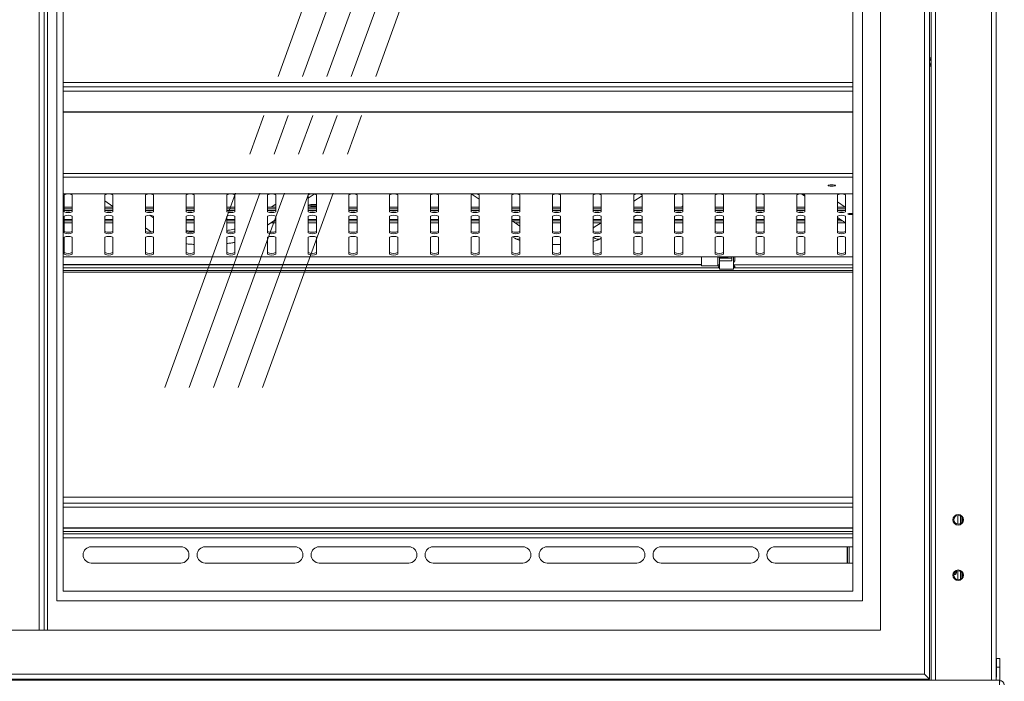
# Model space of a CAD drawing. Units: millimetres. Extents: x 0 to 586, y 0 to 420.
# Drawn here: x 210 to 270, y 186 to 227 of the extents above; entities that cross this region are included whole.
import ezdxf

# ---------------------------------------------------------------- set-up
doc = ezdxf.new("R2010")
doc.units = ezdxf.units.MM
doc.linetypes.add('CENTERX2', pattern=[20.32, 12.7, -2.54, 2.54, -2.54])

msp = doc.modelspace()

# ---------------------------------------------------------------- linework, layer by layer
at = {"color": 7, "linetype": 'Continuous', "lineweight": 15}
for p, q in [((265.484, 260.72), (265.484, 186.72)), ((265.784, 261.02), (265.784, 186.42)), ((265.884, 260.995), (265.884, 186.345)), ((266.168, 260.995), (266.168, 186.345)), ((269.884, 261.037), (269.884, 186.345)), ((211.113, 189.42), (211.113, 258.02)), ((211.413, 189.42), (211.413, 258.02)), ((211.613, 189.42), (211.613, 258.02)), ((262.784, 189.42), (262.784, 258.02)), ((212.184, 255.72), (212.184, 191.22)), ((261.684, 191.22), (261.684, 255.72)), ((212.574, 255.12), (212.574, 191.82)), ((261.084, 191.82), (261.084, 255.12)), ((265.784, 224.512), (265.884, 224.569)), ((265.884, 224.02), (265.784, 224.078)), ((261.084, 223.032), (212.574, 223.032)), ((261.084, 222.767), (212.574, 222.767)), ((212.574, 221.242), (261.084, 221.242)), ((212.574, 221.215), (261.084, 221.215)), ((212.574, 216.197), (261.084, 216.197)), ((212.634, 215.101), (212.634, 216.143)), ((213.134, 216.143), (213.134, 215.101)), ((215.134, 215.101), (215.134, 216.143)), ((215.634, 216.143), (215.634, 215.101)), ((217.634, 215.101), (217.634, 216.143)), ((218.134, 216.143), (218.134, 215.101)), ((220.134, 215.101), (220.134, 216.143)), ((220.634, 216.143), (220.634, 215.101)), ((222.634, 215.101), (222.634, 216.143)), ((223.134, 216.143), (223.134, 215.101)), ((225.134, 215.101), (225.134, 216.143)), ((225.634, 216.143), (225.634, 215.101)), ((227.634, 215.941), (227.997, 216.182)), ((227.634, 215.101), (227.634, 216.143)), ((228.134, 216.143), (228.134, 215.101)), ((230.134, 215.101), (230.134, 216.143)), ((230.634, 216.143), (230.634, 215.101)), ((232.634, 215.101), (232.634, 216.143)), ((233.134, 216.143), (233.134, 215.101)), ((235.134, 215.101), (235.134, 216.143)), ((235.634, 216.143), (235.634, 215.101)), ((237.634, 215.101), (237.634, 216.143)), ((238.134, 215.882), (237.696, 216.172)), ((238.134, 216.143), (238.134, 215.101)), ((240.134, 215.101), (240.134, 216.143)), ((240.634, 216.143), (240.634, 215.101)), ((242.634, 215.101), (242.634, 216.143)), ((243.134, 216.143), (243.134, 215.101)), ((245.134, 215.101), (245.134, 216.143)), ((245.634, 216.143), (245.634, 215.101)), ((247.634, 215.101), (247.634, 216.143)), ((248.134, 216.087), (247.634, 215.756)), ((248.134, 216.143), (248.134, 215.101)), ((250.134, 215.101), (250.134, 216.143)), ((250.634, 216.143), (250.634, 215.101)), ((252.634, 215.101), (252.634, 216.143)), ((253.134, 216.143), (253.134, 215.101)), ((255.134, 215.101), (255.134, 216.143)), ((255.634, 216.143), (255.634, 215.101)), ((257.634, 215.101), (257.634, 216.143)), ((257.957, 216.185), (258.134, 216.067)), ((258.134, 216.143), (258.134, 215.101)), ((260.134, 215.101), (260.134, 216.143)), ((260.634, 216.143), (260.634, 215.101)), ((213.134, 215.391), (212.634, 215.391)), ((212.634, 215.286), (213.134, 215.286)), ((215.134, 215.763), (215.634, 215.432)), ((215.634, 215.391), (215.134, 215.391)), ((215.134, 215.286), (215.634, 215.286)), ((218.134, 215.391), (217.634, 215.391)), ((217.634, 215.286), (218.134, 215.286)), ((220.634, 215.391), (220.134, 215.391)), ((220.134, 215.286), (220.634, 215.286)), ((223.134, 215.391), (222.634, 215.391)), ((222.634, 215.286), (223.134, 215.286)), ((225.634, 215.391), (225.134, 215.391)), ((225.134, 215.286), (225.634, 215.286)), ((225.634, 215.578), (225.352, 215.391)), ((227.634, 215.504), (227.787, 215.55)), ((227.787, 215.438), (227.634, 215.485)), ((228.134, 215.391), (227.634, 215.391)), ((227.634, 215.286), (228.134, 215.286)), ((227.787, 215.537), (227.766, 215.543)), ((227.787, 215.55), (228.134, 215.55)), ((227.787, 215.438), (227.787, 215.537)), ((228.134, 215.537), (227.787, 215.537)), ((228.134, 215.438), (227.787, 215.438)), ((230.634, 215.391), (230.134, 215.391)), ((230.134, 215.286), (230.634, 215.286)), ((233.134, 215.391), (232.634, 215.391)), ((232.634, 215.286), (233.134, 215.286)), ((235.634, 215.391), (235.134, 215.391)), ((235.134, 215.286), (235.634, 215.286)), ((238.134, 215.391), (237.634, 215.391)), ((237.634, 215.286), (238.134, 215.286)), ((240.634, 215.391), (240.134, 215.391)), ((240.134, 215.286), (240.634, 215.286)), ((243.134, 215.391), (242.634, 215.391)), ((242.634, 215.286), (243.134, 215.286)), ((245.634, 215.391), (245.134, 215.391)), ((245.134, 215.286), (245.634, 215.286)), ((248.134, 215.391), (247.634, 215.391)), ((247.634, 215.286), (248.134, 215.286)), ((250.634, 215.391), (250.134, 215.391)), ((250.134, 215.286), (250.634, 215.286)), ((250.589, 215.425), (250.589, 215.391)), ((253.134, 215.391), (252.634, 215.391)), ((252.634, 215.286), (253.134, 215.286)), ((255.634, 215.391), (255.134, 215.391)), ((255.134, 215.286), (255.634, 215.286)), ((258.134, 215.391), (257.634, 215.391)), ((257.634, 215.286), (258.134, 215.286)), ((260.606, 215.391), (260.134, 215.703)), ((260.634, 215.391), (260.134, 215.391)), ((260.134, 215.286), (260.634, 215.286)), ((212.634, 213.799), (212.634, 214.841)), ((212.643, 215.188), (213.125, 215.188)), ((213.134, 214.841), (213.134, 213.799)), ((215.134, 213.799), (215.134, 214.841)), ((215.143, 215.188), (215.625, 215.188)), ((215.634, 214.841), (215.634, 213.799)), ((217.634, 213.799), (217.634, 214.841)), ((217.643, 215.188), (218.125, 215.188)), ((218.134, 214.738), (217.913, 214.884)), ((218.134, 214.841), (218.134, 213.799)), ((220.134, 213.799), (220.134, 214.841)), ((220.143, 215.188), (220.625, 215.188)), ((220.634, 214.841), (220.634, 213.799)), ((222.634, 213.799), (222.634, 214.841)), ((222.643, 215.188), (223.125, 215.188)), ((223.134, 214.841), (223.134, 213.799)), ((225.134, 213.799), (225.134, 214.841)), ((225.143, 215.188), (225.625, 215.188)), ((225.634, 214.841), (225.634, 213.799)), ((227.634, 213.799), (227.634, 214.841)), ((227.643, 215.188), (228.125, 215.188)), ((228.134, 214.841), (228.134, 213.799)), ((230.134, 213.799), (230.134, 214.841)), ((230.143, 215.188), (230.625, 215.188)), ((230.634, 214.841), (230.634, 213.799)), ((232.634, 213.799), (232.634, 214.841)), ((232.643, 215.188), (233.125, 215.188)), ((233.134, 214.841), (233.134, 213.799)), ((235.134, 213.799), (235.134, 214.841)), ((235.143, 215.188), (235.625, 215.188)), ((235.634, 214.841), (235.634, 213.799)), ((237.634, 213.799), (237.634, 214.841)), ((237.643, 215.188), (238.125, 215.188)), ((238.134, 214.841), (238.134, 213.799)), ((240.134, 213.799), (240.134, 214.841)), ((240.143, 215.188), (240.625, 215.188)), ((240.634, 214.841), (240.634, 213.799)), ((242.634, 213.799), (242.634, 214.841)), ((242.643, 215.188), (243.125, 215.188)), ((243.134, 214.841), (243.134, 213.799)), ((245.134, 213.799), (245.134, 214.841)), ((245.143, 215.188), (245.625, 215.188)), ((245.634, 214.841), (245.634, 213.799)), ((247.634, 214.797), (247.756, 214.878)), ((247.634, 213.799), (247.634, 214.841)), ((247.643, 215.188), (248.125, 215.188)), ((248.134, 214.841), (248.134, 213.799)), ((250.134, 213.799), (250.134, 214.841)), ((250.143, 215.188), (250.625, 215.188)), ((250.634, 214.841), (250.634, 213.799)), ((252.634, 213.799), (252.634, 214.841)), ((252.643, 215.188), (253.125, 215.188)), ((253.134, 214.841), (253.134, 213.799)), ((255.134, 213.799), (255.134, 214.841)), ((255.143, 215.188), (255.625, 215.188)), ((255.634, 214.841), (255.634, 213.799)), ((257.634, 213.799), (257.634, 214.841)), ((257.643, 215.188), (258.125, 215.188)), ((258.134, 214.841), (258.134, 213.799)), ((260.134, 213.799), (260.134, 214.841)), ((260.134, 214.744), (260.634, 214.413)), ((260.143, 215.188), (260.625, 215.188)), ((260.634, 214.841), (260.634, 213.799)), ((212.634, 214.618), (213.134, 214.618)), ((215.134, 214.618), (215.634, 214.618)), ((217.634, 214.109), (218.011, 213.86)), ((220.134, 214.618), (220.634, 214.618)), ((222.634, 214.618), (223.134, 214.618)), ((225.134, 214.288), (225.634, 214.618)), ((225.633, 214.618), (225.634, 214.618)), ((227.634, 214.618), (228.134, 214.618)), ((230.134, 214.618), (230.634, 214.618)), ((232.634, 214.618), (233.134, 214.618)), ((235.134, 214.618), (235.634, 214.618)), ((237.634, 214.618), (238.134, 214.618)), ((240.134, 214.618), (240.634, 214.618)), ((240.634, 214.228), (240.134, 214.559)), ((242.634, 214.618), (243.134, 214.618)), ((245.134, 214.618), (245.634, 214.618)), ((245.634, 214.433), (245.201, 214.147)), ((247.634, 214.618), (248.134, 214.618)), ((250.134, 214.618), (250.634, 214.618)), ((252.634, 214.618), (253.134, 214.618)), ((255.134, 214.618), (255.634, 214.618)), ((257.634, 214.618), (258.134, 214.618)), ((260.134, 214.618), (260.325, 214.618)), ((212.634, 212.496), (212.634, 213.538)), ((213.134, 213.538), (213.134, 212.496)), ((215.134, 212.496), (215.134, 213.538)), ((215.634, 213.538), (215.634, 212.496)), ((217.634, 212.496), (217.634, 213.538)), ((218.134, 213.538), (218.134, 212.496)), ((220.134, 212.496), (220.134, 213.538)), ((220.634, 213.538), (220.634, 212.496)), ((222.634, 212.496), (222.634, 213.538)), ((223.134, 213.538), (223.134, 212.496)), ((225.134, 212.496), (225.134, 213.538)), ((225.634, 213.538), (225.634, 212.496)), ((227.634, 212.496), (227.634, 213.538)), ((228.134, 213.538), (228.134, 212.496)), ((230.134, 212.496), (230.134, 213.538)), ((230.634, 213.538), (230.634, 212.496)), ((232.634, 212.496), (232.634, 213.538)), ((233.134, 213.538), (233.134, 212.496)), ((235.134, 212.496), (235.134, 213.538)), ((235.634, 213.538), (235.634, 212.496)), ((237.634, 212.496), (237.634, 213.538)), ((238.134, 213.538), (238.134, 212.496)), ((240.134, 212.496), (240.134, 213.538)), ((240.187, 213.565), (240.316, 213.479)), ((240.634, 213.538), (240.634, 212.496)), ((242.634, 212.496), (242.634, 213.538)), ((243.134, 213.538), (243.134, 212.496)), ((245.134, 212.496), (245.134, 213.538)), ((245.634, 213.538), (245.634, 212.496)), ((247.634, 212.496), (247.634, 213.538)), ((248.134, 213.538), (248.134, 212.496)), ((250.134, 212.496), (250.134, 213.538)), ((250.634, 213.538), (250.634, 212.496)), ((252.634, 212.496), (252.634, 213.538)), ((253.134, 213.538), (253.134, 212.496)), ((255.134, 212.496), (255.134, 213.538)), ((255.634, 213.538), (255.634, 212.496)), ((257.634, 212.496), (257.634, 213.538)), ((258.134, 213.538), (258.134, 212.496)), ((260.134, 212.496), (260.134, 213.538)), ((260.634, 213.538), (260.634, 212.496)), ((212.574, 212.327), (261.084, 212.327)), ((251.784, 211.792), (251.784, 212.327)), ((252.784, 211.792), (252.784, 212.327)), ((252.784, 212.325), (253.434, 212.325)), ((252.884, 212.327), (252.884, 212.252)), ((253.434, 212.325), (253.434, 212.327)), ((253.659, 212.344), (253.659, 212.081)), ((253.759, 211.584), (253.759, 212.327)), ((253.834, 212.098), (253.834, 212.327)), ((212.574, 211.867), (251.784, 211.867)), ((212.574, 211.665), (252.884, 211.665)), ((251.784, 211.792), (252.784, 211.792)), ((253.659, 212.252), (252.884, 212.252)), ((252.884, 212.252), (252.884, 212.081)), ((252.884, 211.584), (252.884, 212.081)), ((253.659, 212.081), (252.884, 212.081)), ((253.834, 212.098), (253.759, 211.983)), ((253.763, 211.679), (253.759, 211.679)), ((253.759, 211.665), (261.084, 211.665)), ((212.574, 211.497), (261.084, 211.497)), ((212.574, 211.403), (261.084, 211.403)), ((252.884, 211.584), (253.759, 211.584)), ((261.084, 197.593), (212.574, 197.593)), ((261.084, 197.227), (212.574, 197.227)), ((267.684, 196.436), (267.684, 195.954)), ((267.784, 196.343), (267.784, 196.047)), ((212.574, 195.701), (261.084, 195.701)), ((212.574, 195.675), (261.084, 195.675)), ((212.574, 195.345), (261.084, 195.345)), ((214.309, 194.545), (219.809, 194.545)), ((221.309, 194.545), (226.809, 194.545)), ((228.309, 194.545), (233.809, 194.545)), ((235.309, 194.545), (240.809, 194.545)), ((242.309, 194.545), (247.809, 194.545)), ((249.309, 194.545), (254.809, 194.545)), ((256.309, 194.545), (261.084, 194.545)), ((260.741, 193.545), (260.741, 194.545)), ((260.748, 193.545), (260.748, 194.545)), ((260.848, 193.545), (260.848, 194.545)), ((219.809, 193.545), (214.309, 193.545)), ((226.809, 193.545), (221.309, 193.545)), ((233.809, 193.545), (228.309, 193.545)), ((240.809, 193.545), (235.309, 193.545)), ((247.809, 193.545), (242.309, 193.545)), ((254.809, 193.545), (249.309, 193.545)), ((261.084, 193.545), (256.309, 193.545)), ((267.684, 193.036), (267.684, 192.554)), ((267.784, 192.943), (267.784, 192.647)), ((261.084, 191.82), (212.574, 191.82)), ((261.684, 191.22), (212.184, 191.22)), ((160.984, 189.42), (262.784, 189.42)), ((270.099, 187.685), (269.899, 187.685)), ((269.899, 187.685), (269.899, 187.145)), ((270.099, 187.685), (270.099, 187.145)), ((269.899, 187.145), (270.099, 187.145)), ((269.899, 186.545), (269.899, 187.145)), ((270.099, 186.345), (270.099, 187.145)), ((154.884, 186.345), (265.884, 186.345)), ((154.984, 186.42), (265.784, 186.42)), ((155.284, 186.72), (265.484, 186.72)), ((264.234, 186.345), (264.234, 186.42)), ((264.234, 186.345), (265.302, 186.345)), ((265.302, 186.42), (265.302, 186.345)), ((265.784, 186.42), (265.484, 186.72)), ((265.674, 186.42), (265.674, 186.345)), ((265.774, 186.42), (265.774, 186.345)), ((265.884, 186.345), (266.168, 186.345)), ((265.884, 186.345), (265.884, 186.345)), ((266.004, 186.345), (266.004, 186.345)), ((266.168, 186.345), (269.6, 186.345)), ((269.6, 186.345), (269.884, 186.345)), ((269.764, 186.345), (269.764, 186.345)), ((269.884, 186.545), (269.899, 186.545)), ((269.884, 186.345), (270.1, 186.345)), ((269.884, 186.345), (269.884, 186.345)), ((270.1, 186.225), (270.1, 186.345))]:
    msp.add_line(p, q, dxfattribs=at)
at = {"color": 8, "linetype": 'Continuous', "lineweight": 15}
for p, q in [((269.6, 261.192), (269.6, 186.345)), ((212.574, 222.508), (261.084, 222.508)), ((261.084, 217.456), (212.574, 217.456)), ((261.084, 217.224), (212.574, 217.224)), ((261.084, 216.2), (212.574, 216.2)), ((212.634, 215.382), (213.134, 215.382)), ((215.134, 215.382), (215.634, 215.382)), ((217.634, 215.382), (218.134, 215.382)), ((220.134, 215.382), (220.634, 215.382)), ((222.634, 215.382), (223.134, 215.382)), ((225.134, 215.382), (225.634, 215.382)), ((227.634, 215.382), (228.134, 215.382)), ((230.134, 215.382), (230.634, 215.382)), ((232.634, 215.382), (233.134, 215.382)), ((235.134, 215.382), (235.634, 215.382)), ((237.634, 215.382), (238.134, 215.382)), ((240.134, 215.382), (240.634, 215.382)), ((242.634, 215.382), (243.134, 215.382)), ((245.134, 215.382), (245.634, 215.382)), ((247.634, 215.382), (248.134, 215.382)), ((250.134, 215.382), (250.634, 215.382)), ((252.634, 215.382), (253.134, 215.382)), ((255.134, 215.382), (255.634, 215.382)), ((257.634, 215.382), (258.134, 215.382)), ((260.134, 215.382), (260.634, 215.382)), ((212.634, 214.622), (213.134, 214.622)), ((213.134, 214.549), (212.634, 214.549)), ((212.634, 214.423), (213.134, 214.423)), ((215.134, 214.622), (215.634, 214.622)), ((215.634, 214.549), (215.134, 214.549)), ((215.134, 214.423), (215.634, 214.423)), ((220.134, 214.622), (220.634, 214.622)), ((220.634, 214.549), (220.134, 214.549)), ((220.134, 214.423), (220.634, 214.423)), ((222.634, 214.622), (223.134, 214.622)), ((223.134, 214.549), (222.634, 214.549)), ((222.634, 214.423), (223.134, 214.423)), ((225.339, 214.423), (225.634, 214.423)), ((225.634, 214.549), (225.529, 214.549)), ((227.634, 214.622), (228.134, 214.622)), ((228.134, 214.549), (227.634, 214.549)), ((227.634, 214.423), (228.134, 214.423)), ((230.134, 214.622), (230.634, 214.622)), ((230.634, 214.549), (230.134, 214.549)), ((230.134, 214.423), (230.634, 214.423)), ((232.634, 214.622), (233.134, 214.622)), ((233.134, 214.549), (232.634, 214.549)), ((232.634, 214.423), (233.134, 214.423)), ((235.134, 214.622), (235.634, 214.622)), ((235.634, 214.549), (235.134, 214.549)), ((235.134, 214.423), (235.634, 214.423)), ((237.634, 214.622), (238.134, 214.622)), ((238.134, 214.549), (237.634, 214.549)), ((237.634, 214.423), (238.134, 214.423)), ((240.134, 214.622), (240.634, 214.622)), ((240.634, 214.549), (240.149, 214.549)), ((240.339, 214.423), (240.634, 214.423)), ((242.634, 214.622), (243.134, 214.622)), ((243.134, 214.549), (242.634, 214.549)), ((242.634, 214.423), (243.134, 214.423)), ((245.134, 214.622), (245.634, 214.622)), ((245.634, 214.549), (245.134, 214.549)), ((245.134, 214.423), (245.619, 214.423)), ((247.634, 214.622), (248.134, 214.622)), ((248.134, 214.549), (247.634, 214.549)), ((247.634, 214.423), (248.134, 214.423)), ((250.134, 214.622), (250.634, 214.622)), ((250.634, 214.549), (250.134, 214.549)), ((250.134, 214.423), (250.634, 214.423)), ((252.634, 214.622), (253.134, 214.622)), ((253.134, 214.549), (252.634, 214.549)), ((252.634, 214.423), (253.134, 214.423)), ((255.134, 214.622), (255.634, 214.622)), ((255.634, 214.549), (255.134, 214.549)), ((255.134, 214.423), (255.634, 214.423)), ((257.634, 214.622), (258.134, 214.622)), ((258.134, 214.549), (257.634, 214.549)), ((257.634, 214.423), (258.134, 214.423)), ((260.134, 214.622), (260.319, 214.622)), ((260.429, 214.549), (260.134, 214.549)), ((260.134, 214.423), (260.619, 214.423)), ((212.574, 212.331), (261.084, 212.331)), ((212.574, 211.839), (251.784, 211.839)), ((252.784, 211.839), (252.884, 211.839)), ((253.759, 211.839), (261.084, 211.839)), ((212.574, 196.967), (261.084, 196.967)), ((267.52, 196.468), (267.52, 195.922)), ((261.084, 195.48), (212.574, 195.48)), ((212.574, 195.081), (261.084, 195.081)), ((267.52, 193.068), (267.52, 192.522)), ((265.329, 186.42), (265.329, 186.345)), ((265.657, 186.42), (265.657, 186.345))]:
    msp.add_line(p, q, dxfattribs=at)
at = {"color": 7, "linetype": 'CENTERX2', "lineweight": 0}
for p, q in [((218.82, 204.313), (235.979, 251.4)), ((220.32, 204.313), (237.479, 251.4)), ((221.82, 204.313), (238.979, 251.4)), ((223.32, 204.313), (240.479, 251.4)), ((224.82, 204.313), (241.979, 251.4))]:
    msp.add_line(p, q, dxfattribs=at)
at = {"color": 7, "linetype": 'Continuous', "lineweight": 15, "flags": 128}
for points in [[(259.784, 216.673), (259.87, 216.676), (259.943, 216.684), (259.992, 216.697), (260.009, 216.712), (259.992, 216.727), (259.943, 216.74), (259.87, 216.748), (259.784, 216.751), (259.698, 216.748), (259.625, 216.74), (259.576, 216.727), (259.559, 216.712), (259.576, 216.697), (259.625, 216.684), (259.698, 216.676), (259.784, 216.673)], [(250.634, 215.46), (250.634, 215.46), (250.594, 215.437), (250.589, 215.425)], [(260.984, 214.927), (260.906, 214.929), (260.839, 214.937), (260.795, 214.949), (260.779, 214.962), (260.795, 214.976), (260.839, 214.987), (260.906, 214.995), (260.984, 214.998), (261.062, 214.995), (261.084, 214.993)], [(261.084, 214.931), (261.062, 214.929), (260.984, 214.927)], [(267.459, 193.003), (267.427, 193.009), (267.385, 193.014)]]:
    msp.add_lwpolyline(points, dxfattribs=at)
at = {"color": 8, "linetype": 'Continuous', "lineweight": 15, "flags": 128}
msp.add_lwpolyline([(245.134, 214.09), (245.18, 214.132), (245.201, 214.147)], dxfattribs=at)
at = {"color": 7, "linetype": 'Continuous', "lineweight": 15}
for centre, radius in [((267.552, 196.195), 0.325), ((267.552, 196.195), 0.275), ((267.552, 192.795), 0.325), ((267.552, 192.795), 0.275)]:
    msp.add_circle(centre, radius, dxfattribs=at)
for centre, radius, start, end in [((266.054, 224.295), 0.255, 131.81031, 180), ((266.054, 224.295), 0.255, 180, 228.18969), ((212.884, 215.581), 0.615, 66.01178, 113.98822), ((215.384, 215.581), 0.615, 66.01178, 113.98822), ((217.884, 215.581), 0.615, 66.01178, 113.98822), ((220.384, 215.581), 0.615, 66.01178, 113.98822), ((222.884, 215.581), 0.615, 66.01178, 113.98822), ((225.384, 215.581), 0.615, 66.01178, 113.98822), ((227.884, 215.581), 0.615, 66.01178, 113.98822), ((230.384, 215.581), 0.615, 66.01178, 113.98822), ((232.884, 215.581), 0.615, 66.01178, 113.98822), ((235.384, 215.581), 0.615, 66.01178, 113.98822), ((237.884, 215.581), 0.615, 66.01178, 113.98822), ((240.384, 215.581), 0.615, 66.01178, 113.98822), ((242.884, 215.581), 0.615, 66.01178, 113.98822), ((245.384, 215.581), 0.615, 66.01178, 113.98822), ((247.884, 215.581), 0.615, 66.01178, 113.98822), ((250.384, 215.581), 0.615, 66.01178, 113.98822), ((252.884, 215.581), 0.615, 66.01178, 113.98822), ((255.384, 215.581), 0.615, 66.01178, 113.98822), ((257.884, 215.581), 0.615, 66.01178, 113.98822), ((260.384, 215.581), 0.615, 66.01178, 113.98822), ((212.884, 215.761), 0.615, 246.01178, 293.98822), ((212.884, 215.663), 0.615, 246.01178, 293.98822), ((212.884, 214.279), 0.615, 66.01178, 113.98822), ((215.384, 215.761), 0.615, 246.01178, 293.98822), ((215.384, 215.663), 0.615, 246.01178, 293.98822), ((215.384, 214.279), 0.615, 66.01178, 113.98822), ((217.884, 215.761), 0.615, 246.01178, 293.98822), ((217.884, 215.663), 0.615, 246.01178, 293.98822), ((217.884, 214.279), 0.615, 66.01178, 113.98822), ((220.384, 215.761), 0.615, 246.01178, 293.98822), ((220.384, 215.663), 0.615, 246.01178, 293.98822), ((220.384, 214.279), 0.615, 66.01178, 113.98822), ((222.884, 215.761), 0.615, 246.01178, 293.98822), ((222.884, 215.663), 0.615, 246.01178, 293.98822), ((222.884, 214.279), 0.615, 66.01178, 113.98822), ((225.384, 215.761), 0.615, 246.01178, 293.98822), ((225.384, 215.663), 0.615, 246.01178, 293.98822), ((225.384, 214.279), 0.615, 66.01178, 113.98822), ((227.884, 215.761), 0.615, 246.01178, 293.98822), ((227.884, 215.663), 0.615, 246.01178, 293.98822), ((227.884, 214.279), 0.615, 66.01178, 113.98822), ((230.384, 215.761), 0.615, 246.01178, 293.98822), ((230.384, 215.663), 0.615, 246.01178, 293.98822), ((230.384, 214.279), 0.615, 66.01178, 113.98822), ((232.884, 215.761), 0.615, 246.01178, 293.98822), ((232.884, 215.663), 0.615, 246.01178, 293.98822), ((232.884, 214.279), 0.615, 66.01178, 113.98822), ((235.384, 215.761), 0.615, 246.01178, 293.98822), ((235.384, 215.663), 0.615, 246.01178, 293.98822), ((235.384, 214.279), 0.615, 66.01178, 113.98822), ((237.884, 215.761), 0.615, 246.01178, 293.98822), ((237.884, 215.663), 0.615, 246.01178, 293.98822), ((237.884, 214.279), 0.615, 66.01178, 113.98822), ((240.384, 215.761), 0.615, 246.01178, 293.98822), ((240.384, 215.663), 0.615, 246.01178, 293.98822), ((240.384, 214.279), 0.615, 66.01178, 113.98822), ((242.884, 215.761), 0.615, 246.01178, 293.98822), ((242.884, 215.663), 0.615, 246.01178, 293.98822), ((242.884, 214.279), 0.615, 66.01178, 113.98822), ((245.384, 215.761), 0.615, 246.01178, 293.98822), ((245.384, 215.663), 0.615, 246.01178, 293.98822), ((245.384, 214.279), 0.615, 66.01178, 113.98822), ((247.884, 215.761), 0.615, 246.01178, 293.98822), ((247.884, 215.663), 0.615, 246.01178, 293.98822), ((247.884, 214.279), 0.615, 66.01178, 113.98822), ((250.384, 215.761), 0.615, 246.01178, 293.98822), ((250.384, 215.663), 0.615, 246.01178, 293.98822), ((250.384, 214.279), 0.615, 66.01178, 113.98822), ((252.884, 215.761), 0.615, 246.01178, 293.98822), ((252.884, 215.663), 0.615, 246.01178, 293.98822), ((252.884, 214.279), 0.615, 66.01178, 113.98822), ((255.384, 215.761), 0.615, 246.01178, 293.98822), ((255.384, 215.663), 0.615, 246.01178, 293.98822), ((255.384, 214.279), 0.615, 66.01178, 113.98822), ((257.884, 215.761), 0.615, 246.01178, 293.98822), ((257.884, 215.663), 0.615, 246.01178, 293.98822), ((257.884, 214.279), 0.615, 66.01178, 113.98822), ((260.384, 215.761), 0.615, 246.01178, 293.98822), ((260.384, 215.663), 0.615, 246.01178, 293.98822), ((260.384, 214.279), 0.615, 66.01178, 113.98822), ((212.884, 214.459), 0.615, 246.01178, 293.98822), ((212.884, 214.361), 0.615, 246.01178, 293.98822), ((212.884, 212.977), 0.615, 66.01178, 113.98822), ((215.384, 214.459), 0.615, 246.01178, 293.98822), ((215.384, 214.361), 0.615, 246.01178, 293.98822), ((215.384, 212.977), 0.615, 66.01178, 113.98822), ((217.884, 214.459), 0.615, 246.01178, 293.98822), ((217.884, 214.361), 0.615, 246.01178, 293.98822), ((217.884, 212.977), 0.615, 66.01178, 113.98822), ((220.384, 214.459), 0.615, 246.01178, 293.98822), ((220.384, 214.361), 0.615, 246.01178, 293.98822), ((220.384, 212.977), 0.615, 66.01178, 113.98822), ((222.884, 214.459), 0.615, 246.01178, 293.98822), ((222.884, 214.361), 0.615, 246.01178, 293.98822), ((222.884, 212.977), 0.615, 66.01178, 113.98822), ((225.384, 214.459), 0.615, 246.01178, 293.98822), ((225.384, 214.361), 0.615, 246.01178, 293.98822), ((225.384, 212.977), 0.615, 66.01178, 113.98822), ((227.884, 214.459), 0.615, 246.01178, 293.98822), ((227.884, 214.361), 0.615, 246.01178, 293.98822), ((227.884, 212.977), 0.615, 66.01178, 113.98822), ((230.384, 214.459), 0.615, 246.01178, 293.98822), ((230.384, 214.361), 0.615, 246.01178, 293.98822), ((230.384, 212.977), 0.615, 66.01178, 113.98822), ((232.884, 214.459), 0.615, 246.01178, 293.98822), ((232.884, 214.361), 0.615, 246.01178, 293.98822), ((232.884, 212.977), 0.615, 66.01178, 113.98822), ((235.384, 214.459), 0.615, 246.01178, 293.98822), ((235.384, 214.361), 0.615, 246.01178, 293.98822), ((235.384, 212.977), 0.615, 66.01178, 113.98822), ((237.884, 214.459), 0.615, 246.01178, 293.98822), ((237.884, 214.361), 0.615, 246.01178, 293.98822), ((237.884, 212.977), 0.615, 66.01178, 113.98822), ((240.384, 214.459), 0.615, 246.01178, 293.98822), ((240.384, 214.361), 0.615, 246.01178, 293.98822), ((240.384, 212.977), 0.615, 66.01178, 113.98822), ((242.884, 214.459), 0.615, 246.01178, 293.98822), ((242.884, 214.361), 0.615, 246.01178, 293.98822), ((242.884, 212.977), 0.615, 66.01178, 113.98822), ((245.384, 214.459), 0.615, 246.01178, 293.98822), ((245.384, 214.361), 0.615, 246.01178, 293.98822), ((245.384, 212.977), 0.615, 66.01178, 113.98822), ((247.884, 214.459), 0.615, 246.01178, 293.98822), ((247.884, 214.361), 0.615, 246.01178, 293.98822), ((247.884, 212.977), 0.615, 66.01178, 113.98822), ((250.384, 214.459), 0.615, 246.01178, 293.98822), ((250.384, 214.361), 0.615, 246.01178, 293.98822), ((250.384, 212.977), 0.615, 66.01178, 113.98822), ((252.884, 214.459), 0.615, 246.01178, 293.98822), ((252.884, 214.361), 0.615, 246.01178, 293.98822), ((252.884, 212.977), 0.615, 66.01178, 113.98822), ((255.384, 214.459), 0.615, 246.01178, 293.98822), ((255.384, 214.361), 0.615, 246.01178, 293.98822), ((255.384, 212.977), 0.615, 66.01178, 113.98822), ((257.884, 214.459), 0.615, 246.01178, 293.98822), ((257.884, 214.361), 0.615, 246.01178, 293.98822), ((257.884, 212.977), 0.615, 66.01178, 113.98822), ((260.384, 214.459), 0.615, 246.01178, 293.98822), ((260.384, 214.361), 0.615, 246.01178, 293.98822), ((260.384, 212.977), 0.615, 66.01178, 113.98822), ((212.884, 213.157), 0.615, 246.01178, 293.98822), ((212.884, 213.058), 0.615, 246.01178, 293.98822), ((215.384, 213.157), 0.615, 246.01178, 293.98822), ((215.384, 213.058), 0.615, 246.01178, 293.98822), ((217.884, 213.157), 0.615, 246.01178, 293.98822), ((217.884, 213.058), 0.615, 246.01178, 293.98822), ((220.384, 213.157), 0.615, 246.01178, 293.98822), ((220.384, 213.058), 0.615, 246.01178, 293.98822), ((222.884, 213.157), 0.615, 246.01178, 293.98822), ((222.884, 213.058), 0.615, 246.01178, 293.98822), ((225.384, 213.157), 0.615, 246.01178, 293.98822), ((225.384, 213.058), 0.615, 246.01178, 293.98822), ((227.884, 213.157), 0.615, 246.01178, 293.98822), ((227.884, 213.058), 0.615, 246.01178, 293.98822), ((230.384, 213.157), 0.615, 246.01178, 293.98822), ((230.384, 213.058), 0.615, 246.01178, 293.98822), ((232.884, 213.157), 0.615, 246.01178, 293.98822), ((232.884, 213.058), 0.615, 246.01178, 293.98822), ((235.384, 213.157), 0.615, 246.01178, 293.98822), ((235.384, 213.058), 0.615, 246.01178, 293.98822), ((237.884, 213.157), 0.615, 246.01178, 293.98822), ((237.884, 213.058), 0.615, 246.01178, 293.98822), ((240.384, 213.157), 0.615, 246.01178, 293.98822), ((240.384, 213.058), 0.615, 246.01178, 293.98822), ((242.884, 213.157), 0.615, 246.01178, 293.98822), ((242.884, 213.058), 0.615, 246.01178, 293.98822), ((245.384, 213.157), 0.615, 246.01178, 293.98822), ((245.384, 213.058), 0.615, 246.01178, 293.98822), ((247.884, 213.157), 0.615, 246.01178, 293.98822), ((247.884, 213.058), 0.615, 246.01178, 293.98822), ((250.384, 213.157), 0.615, 246.01178, 293.98822), ((250.384, 213.058), 0.615, 246.01178, 293.98822), ((252.884, 213.157), 0.615, 246.01178, 293.98822), ((252.884, 213.058), 0.615, 246.01178, 293.98822), ((255.384, 213.157), 0.615, 246.01178, 293.98822), ((255.384, 213.058), 0.615, 246.01178, 293.98822), ((257.884, 213.157), 0.615, 246.01178, 293.98822), ((257.884, 213.058), 0.615, 246.01178, 293.98822), ((260.384, 213.157), 0.615, 246.01178, 293.98822), ((260.384, 213.058), 0.615, 246.01178, 293.98822), ((252.906, 211.752), 0.072, 190.63358, 252.47238), ((253.761, 211.752), 0.0731, 271.50564, 350.06019), ((214.309, 194.045), 0.5, 90, 270), ((219.809, 194.045), 0.5, 270, 90), ((221.309, 194.045), 0.5, 90, 270), ((226.809, 194.045), 0.5, 270, 90), ((228.309, 194.045), 0.5, 90, 270), ((233.809, 194.045), 0.5, 270, 90), ((235.309, 194.045), 0.5, 90, 270), ((240.809, 194.045), 0.5, 270, 90), ((242.309, 194.045), 0.5, 90, 270), ((247.809, 194.045), 0.5, 270, 90), ((249.309, 194.045), 0.5, 90, 270), ((254.809, 194.045), 0.5, 270, 90), ((256.309, 194.045), 0.5, 90, 270), ((267.284, 192.995), 0.175, 268.08729, 18.44939), ((267.267, 194.032), 1.115, 271.99284, 279.28729), ((270.1, 186.061), 0.284, 0, 90)]:
    msp.add_arc(centre, radius, start, end, dxfattribs=at)
at = {"color": 8, "linetype": 'Continuous', "lineweight": 15}
for centre, radius, start, end in [((240.52, 213.792), 0.373, 236.81677, 287.69812), ((245.435, 213.807), 0.387, 221.35359, 300.9214)]:
    msp.add_arc(centre, radius, start, end, dxfattribs=at)
at = {"color": 7, "linetype": 'Continuous', "lineweight": 15}
msp.add_ellipse((270.1, 186.061), major_axis=(0, 0.284), ratio=0.062245, start_param=0, end_param=1.570796, dxfattribs=at)
for points, knots in [([(245.201, 214.147), (245.198, 214.145), (245.194, 214.142), (245.17, 214.13), (245.142, 214.12), (245.134, 214.117)], [0, 0, 0, 0, 0.352185, 0.808647, 1, 1, 1, 1]), ([(220.634, 213.9), (220.591, 213.902), (220.46, 213.907), (220.291, 213.919), (220.173, 213.93), (220.134, 213.933)], [0, 0, 0, 0, 0.245603, 0.753161, 1, 1, 1, 1]), ([(223.134, 214.041), (223.087, 214.031), (222.986, 214.011), (222.818, 213.984), (222.691, 213.968), (222.634, 213.961)], [0, 0, 0, 0, 0.331053, 0.697446, 1, 1, 1, 1]), ([(240.316, 213.479), (240.341, 213.464), (240.41, 213.422), (240.512, 213.376), (240.6, 213.348), (240.634, 213.337)], [0, 0, 0, 0, 0.25518, 0.717378, 1, 1, 1, 1]), ([(245.134, 213.284), (245.168, 213.292), (245.269, 213.316), (245.416, 213.365), (245.546, 213.42), (245.62, 213.466), (245.642, 213.479)], [0, 0, 0, 0, 0.164614, 0.493758, 0.848082, 1, 1, 1, 1]), ([(220.134, 213.13), (220.219, 213.123), (220.381, 213.11), (220.552, 213.103), (220.634, 213.099)], [0, 0, 0, 0, 0.5232125, 1, 1, 1, 1]), ([(222.634, 213.155), (222.716, 213.165), (222.88, 213.184), (223.045, 213.209), (223.124, 213.224), (223.134, 213.226)], [0, 0, 0, 0, 0.461957, 0.930282, 1, 1, 1, 1]), ([(242.634, 213.09), (242.652, 213.09), (242.766, 213.086), (242.934, 213.085), (243.082, 213.087), (243.134, 213.087)], [0, 0, 0, 0, 0.110153, 0.688971, 1, 1, 1, 1]), ([(252.884, 211.784), (252.877, 211.781), (252.862, 211.775), (252.846, 211.76), (252.836, 211.743), (252.833, 211.725), (252.838, 211.707), (252.851, 211.693), (252.87, 211.684), (252.888, 211.68), (252.9, 211.679), (252.905, 211.679)], [0, 0, 0, 0, 0.103605, 0.210997, 0.319662, 0.434516, 0.563416, 0.713677, 0.84844, 0.934824, 1, 1, 1, 1]), ([(253.763, 211.679), (253.77, 211.679), (253.785, 211.68), (253.806, 211.687), (253.824, 211.698), (253.834, 211.716), (253.834, 211.738), (253.824, 211.758), (253.806, 211.775), (253.783, 211.786), (253.767, 211.787), (253.759, 211.788)], [0, 0, 0, 0, 0.080757, 0.178558, 0.317567, 0.459607, 0.580717, 0.702467, 0.808561, 0.906739, 1, 1, 1, 1])]:
    msp.add_open_spline(points, degree=3, knots=knots, dxfattribs=at)

doc.saveas('drawing.dxf')
